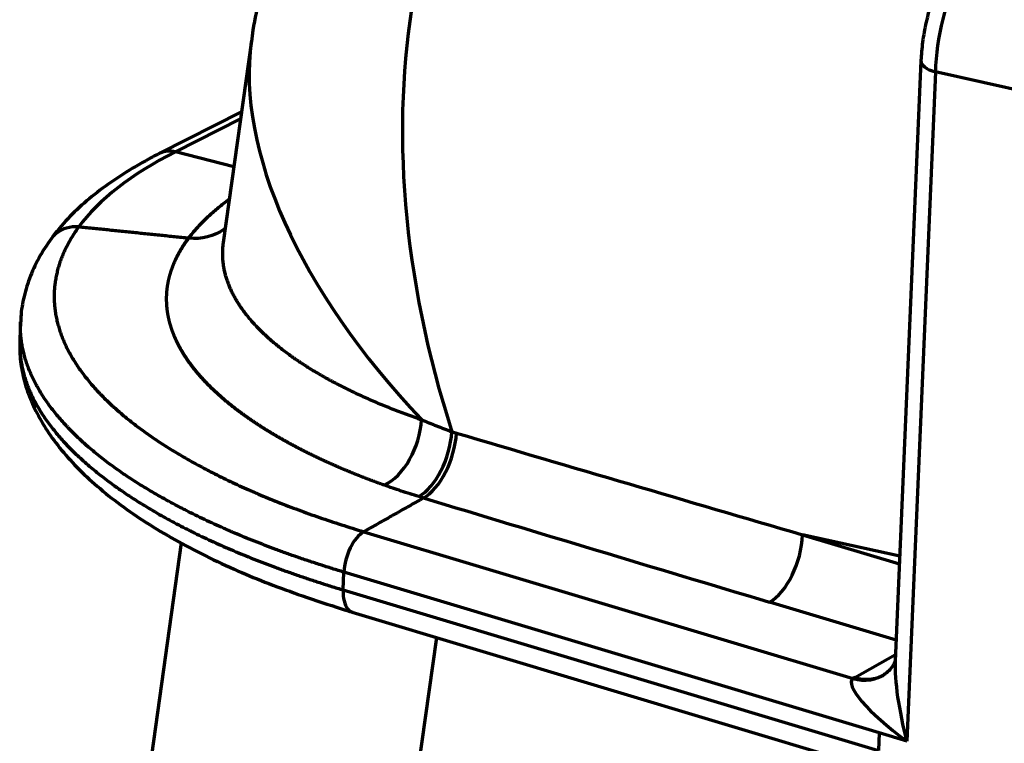
# Model space of a CAD drawing. Units: inches. Extents: x 0.2 to 16.3, y 0.2 to 11.4.
# Drawn here: x 10.2 to 10.9, y 6 to 6.5 of the extents above; entities that cross this region are included whole.
import ezdxf

# ---------------------------------------------------------------- set-up
doc = ezdxf.new("R2010")
doc.units = ezdxf.units.IN
doc.header["$MEASUREMENT"] = 0
doc.layers.add('1', color=7, linetype='Continuous', true_color=0xffffff)

msp = doc.modelspace()

# ---------------------------------------------------------------- linework, layer by layer
at = {"layer": '1', "color": 27, "linetype": 'Continuous', "lineweight": 70}
for p, q in [((10.390001, 6.493858), (10.369175, 6.344986)), ((10.884066, 6.479194), (10.86511, 6.036158)), ((10.894689, 6.470951), (10.87356, 5.977143)), ((11.042249, 6.438406), (10.894689, 6.470951)), ((10.382677, 6.441508), (10.322542, 6.411003)), ((10.381958, 6.436365), (10.333995, 6.412034)), ((10.377001, 6.400933), (10.333995, 6.412034)), ((10.219726, 6.286603), (10.219164, 6.273472)), ((10.472968, 6.131618), (10.833969, 6.023258)), ((10.796773, 6.129378), (10.86818, 6.107945)), ((10.868421, 6.113576), (10.796773, 6.129378)), ((10.338163, 6.123305), (10.304158, 5.880227)), ((10.457789, 6.088643), (10.458351, 6.101774)), ((10.853218, 5.983249), (10.458351, 6.101774)), ((10.457789, 6.088643), (10.852656, 5.970118)), ((10.86577, 6.051615), (10.77241, 6.079639)), ((10.464385, 6.072199), (10.831352, 5.962048)), ((10.526593, 6.053526), (10.482672, 5.739565)), ((10.835327, 6.024058), (10.865318, 6.041019)), ((10.853218, 5.983249), (10.852656, 5.970118)), ((10.87356, 5.977143), (10.853218, 5.983249))]:
    msp.add_line(p, q, dxfattribs=at)
for centre, major_axis, ratio, start_param, end_param in [((10.780938, 6.304615), (-0.121877, 0.430827), 0.5836857, 0.1140404, 1.6363121), ((10.95368, 6.500876), (0.027918, 0.099627), 0.5223049, 0.4470965, 2.0178929), ((10.780938, 6.304615), (-0.368554, 0.249047), 0.5431423, 0.2612024, 1.1802248), ((10.908847, 6.478133), (-0.02478, 0.00106), 0.377996, 6.2831401, 7.2621144), ((10.738188, 6.29071), (-0.492392, 0.021068), 0.377996, 5.6913181, 6.0367596), ((10.333763, 6.388883), (0.011221, -0.02212), 0.7683278, 2.5466695, 3.1415579), ((10.488792, 6.203791), (-0.013989, -0.0389), 0.5882608, 0.5237355, 2.0475219), ((10.514385, 6.195357), (-0.011945, -0.039575), 0.5191911, 0.4948294, 1.9802809), ((11.229951, 6.205583), (-5.362709, 1.556578), 0.0348172, 1.4521605, 1.5000421), ((11.229185, 6.167813), (-5.36532, 1.593865), 0.0384461, 1.4491031, 1.4969847), ((10.773176, 6.117408), (0.011885, 0.039593), 0.5165186, 3.6356349, 5.1695938), ((10.887718, 5.984325), (-0.016988, 0.067561), 0.22252, 0.6423378, 1.6212432), ((10.887718, 5.984325), (-0.054517, 0.038169), 0.2117614, 6.2074066, 7.7413655), ((10.834735, 6.061028), (0.021626, -0.035231), 0.7723846, 5.5896353, 6.340367), ((10.889571, 6.007776), (0.066143, -0.001321), 0.4061358, 2.5404667, 2.5773041), ((10.836093, 6.061828), (0.02035, -0.035983), 0.7538853, 5.6169763, 6.2831903)]:
    msp.add_ellipse(centre, major_axis=major_axis, ratio=ratio, start_param=start_param, end_param=end_param, dxfattribs=at)
for points, knots in [([(10.541394, 6.714614), (10.5344, 6.711065), (10.520364, 6.703166), (10.500257, 6.689356), (10.481249, 6.673557), (10.463866, 6.656228), (10.448171, 6.637512), (10.4342, 6.617534), (10.421976, 6.596399), (10.411523, 6.574195), (10.40282, 6.550987), (10.396005, 6.526798), (10.391835, 6.507406), (10.390431, 6.496057), (10.390123, 6.493148)], [0, 0, 0, 0, 0.0834869, 0.1720366, 0.2598595, 0.3471052, 0.4340494, 0.5209852, 0.6082331, 0.6961507, 0.7851424, 0.8756649, 0.9682267, 1, 1, 1, 1]), ([(10.945575, 6.595823), (10.943441, 6.594732), (10.937916, 6.59155), (10.929391, 6.584981), (10.92022, 6.575618), (10.911742, 6.564529), (10.904159, 6.552039), (10.897637, 6.538523), (10.892267, 6.524284), (10.888129, 6.509596), (10.885348, 6.494983), (10.884337, 6.484862), (10.884089, 6.479731), (10.884066, 6.479194)], [0, 0, 0, 0, 0.0607618, 0.1608938, 0.2641952, 0.3696691, 0.4747013, 0.5788798, 0.682439, 0.7858114, 0.8894388, 0.988398, 1, 1, 1, 1]), ([(10.322542, 6.411003), (10.318956, 6.409185), (10.308695, 6.40376), (10.29283, 6.394282), (10.27585, 6.382234), (10.260896, 6.369428), (10.250036, 6.357944), (10.244349, 6.350676), (10.242472, 6.348107)], [0, 0, 0, 0, 0.1026247, 0.3006984, 0.4992886, 0.6977643, 0.894813, 1, 1, 1, 1]), ([(10.343652, 6.348202), (10.344439, 6.349257), (10.346067, 6.351356), (10.348669, 6.354471), (10.351431, 6.357551), (10.354352, 6.360599), (10.35743, 6.363612), (10.360665, 6.366593), (10.364056, 6.36954), (10.367604, 6.372455), (10.370713, 6.374872), (10.372646, 6.376317), (10.373313, 6.376808)], [0, 0, 0, 0, 0.1050696, 0.2101392, 0.3152088, 0.4202784, 0.525348, 0.6304177, 0.7354873, 0.8405569, 0.9456265, 1, 1, 1, 1]), ([(10.262614, 6.356544), (10.25649, 6.357175), (10.25039, 6.355438), (10.244646, 6.350721), (10.243482, 6.349476), (10.242489, 6.348105)], [0, 0, 0, 0, 0.7707686, 0.7707686, 1, 1, 1, 1]), ([(10.262614, 6.356545), (10.261727, 6.355328), (10.26002, 6.35289), (10.257657, 6.349216), (10.255491, 6.345525), (10.253521, 6.341819), (10.251744, 6.338095), (10.250162, 6.334356), (10.248774, 6.3306), (10.247977, 6.328086), (10.247245, 6.325566), (10.246911, 6.324303), (10.246307, 6.321772), (10.245769, 6.319236), (10.245155, 6.315415), (10.244736, 6.311578), (10.244512, 6.307725), (10.244494, 6.305145), (10.244525, 6.303529), (10.244535, 6.303125), (10.244548, 6.30272), (10.244554, 6.302558), (10.244557, 6.302477), (10.244566, 6.302235), (10.244599, 6.301425), (10.244719, 6.299323), (10.244903, 6.297384), (10.245214, 6.294802), (10.245401, 6.293511), (10.245841, 6.290933), (10.246346, 6.288357), (10.247295, 6.2845), (10.248435, 6.280648), (10.249766, 6.276804), (10.251286, 6.272965), (10.252995, 6.269133), (10.254261, 6.266583), (10.255258, 6.264671), (10.255598, 6.264034), (10.256294, 6.262761), (10.257361, 6.260852), (10.259259, 6.257675), (10.261726, 6.253868), (10.264384, 6.250067), (10.267232, 6.246273), (10.270274, 6.242486), (10.273508, 6.238705), (10.275795, 6.236188), (10.277008, 6.234892), (10.277045, 6.234853), (10.277118, 6.234774), (10.277229, 6.234656), (10.277487, 6.234381), (10.278007, 6.233832), (10.279056, 6.232734), (10.281195, 6.230544), (10.284363, 6.227428), (10.28702, 6.22495), (10.289058, 6.223097), (10.290088, 6.222171), (10.291311, 6.221094), (10.291839, 6.220633), (10.292103, 6.220403), (10.292192, 6.220326), (10.292369, 6.220172), (10.293875, 6.218867), (10.296859, 6.216347), (10.301363, 6.212718), (10.30603, 6.209124), (10.309249, 6.206752), (10.312522, 6.204392), (10.314185, 6.203218), (10.317564, 6.200881), (10.320996, 6.198556), (10.326304, 6.195103), (10.331771, 6.191685), (10.337396, 6.188303), (10.34318, 6.184955), (10.349122, 6.181642), (10.353189, 6.179457), (10.35628, 6.177826), (10.357316, 6.177284), (10.359403, 6.176203), (10.362553, 6.174586), (10.367903, 6.171913), (10.374484, 6.168741), (10.381226, 6.165604), (10.385829, 6.163537), (10.389323, 6.161995), (10.390787, 6.161355), (10.392262, 6.160717), (10.392631, 6.160558), (10.392779, 6.160494), (10.393075, 6.160367), (10.393889, 6.160016), (10.397005, 6.158683), (10.402407, 6.156422), (10.407294, 6.154447), (10.412224, 6.152488), (10.417195, 6.150547), (10.42478, 6.147688), (10.432491, 6.144879), (10.440328, 6.142122), (10.448292, 6.139416), (10.456383, 6.136762), (10.461862, 6.135027), (10.467383, 6.13331), (10.470165, 6.13246), (10.472968, 6.131618)], [0, 0, 0, 0, 0.015625, 0.03125, 0.046875, 0.0625, 0.078125, 0.09375, 0.109375, 0.125, 0.125, 0.140625, 0.140625, 0.15625, 0.171875, 0.1875, 0.203125, 0.21875, 0.21875, 0.2226563, 0.2236328, 0.2236328, 0.2246094, 0.2246094, 0.2265625, 0.234375, 0.25, 0.25, 0.265625, 0.265625, 0.28125, 0.296875, 0.3125, 0.328125, 0.34375, 0.359375, 0.375, 0.375, 0.3828125, 0.3828125, 0.390625, 0.40625, 0.421875, 0.4375, 0.453125, 0.46875, 0.484375, 0.5, 0.5, 0.5004883, 0.5004883, 0.5009766, 0.5019531, 0.5039063, 0.5078125, 0.515625, 0.53125, 0.546875, 0.546875, 0.5546875, 0.5585938, 0.5605469, 0.5605469, 0.5615234, 0.5615234, 0.5625, 0.578125, 0.59375, 0.609375, 0.625, 0.625, 0.640625, 0.640625, 0.65625, 0.671875, 0.6875, 0.703125, 0.71875, 0.734375, 0.75, 0.75, 0.7578125, 0.7578125, 0.765625, 0.78125, 0.796875, 0.8125, 0.828125, 0.828125, 0.8359375, 0.8378906, 0.8378906, 0.8383789, 0.8388672, 0.8398438, 0.84375, 0.859375, 0.875, 0.875, 0.890625, 0.90625, 0.921875, 0.9375, 0.953125, 0.96875, 0.984375, 0.984375, 1, 1, 1, 1]), ([(10.37082, 6.355613), (10.370519, 6.355376), (10.370214, 6.355144), (10.362696, 6.349631), (10.353187, 6.347198), (10.343652, 6.348202)], [0, 0, 0, 0, 0.041141, 0.041141, 1, 1, 1, 1]), ([(10.242508, 6.348102), (10.239025, 6.343381), (10.232898, 6.333771), (10.225954, 6.318762), (10.221699, 6.303554), (10.219793, 6.292755), (10.2199, 6.287085), (10.219918, 6.286508)], [0, 0, 0, 0, 0.2514657, 0.4989365, 0.7382039, 0.9733922, 1, 1, 1, 1]), ([(10.488123, 6.16599), (10.487806, 6.166103), (10.487491, 6.166217), (10.48686, 6.166445), (10.486545, 6.166559), (10.485916, 6.166788), (10.485602, 6.166902), (10.484975, 6.167131), (10.484661, 6.167246), (10.484036, 6.167475), (10.483723, 6.16759), (10.483099, 6.16782), (10.482787, 6.167935), (10.482165, 6.168166), (10.481854, 6.168281), (10.481234, 6.168512), (10.480924, 6.168628), (10.480305, 6.16886), (10.479996, 6.168976), (10.479378, 6.169208), (10.47907, 6.169324), (10.478454, 6.169556), (10.478147, 6.169673), (10.477533, 6.169906), (10.477226, 6.170023), (10.476614, 6.170256), (10.476308, 6.170373), (10.475697, 6.170608), (10.475392, 6.170725), (10.474783, 6.170959), (10.474479, 6.171077), (10.473872, 6.171312), (10.473569, 6.17143), (10.472963, 6.171665), (10.47266, 6.171783), (10.472056, 6.17202), (10.471755, 6.172138), (10.471152, 6.172375), (10.470852, 6.172493), (10.470251, 6.17273), (10.469951, 6.172849), (10.469352, 6.173087), (10.469053, 6.173206), (10.468456, 6.173444), (10.468157, 6.173563), (10.467562, 6.173802), (10.467264, 6.173922), (10.46667, 6.174161), (10.466374, 6.174281), (10.465781, 6.17452), (10.465485, 6.17464), (10.464895, 6.174881), (10.4646, 6.175001), (10.464011, 6.175242), (10.463717, 6.175362), (10.463129, 6.175603), (10.462836, 6.175724), (10.46225, 6.175966), (10.461958, 6.176087), (10.461374, 6.176329), (10.461082, 6.17645), (10.4605, 6.176693), (10.460209, 6.176815), (10.459628, 6.177058), (10.459339, 6.17718), (10.458759, 6.177424), (10.45847, 6.177546), (10.457893, 6.17779), (10.457605, 6.177912), (10.457029, 6.178157), (10.456742, 6.178279), (10.456168, 6.178525), (10.455881, 6.178647), (10.455309, 6.178893), (10.455023, 6.179016), (10.454452, 6.179262), (10.454167, 6.179386), (10.453598, 6.179632), (10.453314, 6.179756), (10.452747, 6.180003), (10.452464, 6.180127), (10.451898, 6.180375), (10.451616, 6.180499), (10.451052, 6.180747), (10.45077, 6.180871), (10.450208, 6.18112), (10.449927, 6.181244), (10.449366, 6.181493), (10.449087, 6.181618), (10.448528, 6.181868), (10.448249, 6.181993), (10.447691, 6.182243), (10.447413, 6.182368), (10.446857, 6.182619), (10.44658, 6.182744), (10.446026, 6.182996), (10.44575, 6.183121), (10.445197, 6.183373), (10.444922, 6.183499), (10.444371, 6.183751), (10.444096, 6.183877), (10.443547, 6.18413), (10.443273, 6.184256), (10.442726, 6.184509), (10.442453, 6.184636), (10.441907, 6.18489), (10.441635, 6.185017), (10.441091, 6.185271), (10.44082, 6.185398), (10.440278, 6.185652), (10.440007, 6.18578), (10.439466, 6.186035), (10.439197, 6.186163), (10.438658, 6.186418), (10.438389, 6.186546), (10.437852, 6.186802), (10.437584, 6.18693), (10.437048, 6.187187), (10.436781, 6.187315), (10.436247, 6.187572), (10.435981, 6.187701), (10.435449, 6.187958), (10.435183, 6.188087), (10.434653, 6.188345), (10.434388, 6.188474), (10.433859, 6.188733), (10.433595, 6.188862), (10.433068, 6.189121), (10.432805, 6.18925), (10.43228, 6.18951), (10.432018, 6.18964), (10.431494, 6.1899), (10.431233, 6.19003), (10.430711, 6.19029), (10.430451, 6.19042), (10.42993, 6.190681), (10.429671, 6.190812), (10.429152, 6.191073), (10.428893, 6.191204), (10.428377, 6.191466), (10.428119, 6.191597), (10.427604, 6.191859), (10.427346, 6.19199), (10.426833, 6.192253), (10.426577, 6.192384), (10.426065, 6.192648), (10.42581, 6.192779), (10.4253, 6.193043), (10.425045, 6.193175), (10.424537, 6.193439), (10.424283, 6.193572), (10.423777, 6.193836), (10.423524, 6.193969), (10.423019, 6.194234), (10.422767, 6.194367), (10.422264, 6.194632), (10.422013, 6.194765), (10.421511, 6.195031), (10.421261, 6.195164), (10.420761, 6.195431), (10.420512, 6.195564), (10.420014, 6.195831), (10.419765, 6.195965), (10.419269, 6.196233), (10.419021, 6.196367), (10.418526, 6.196635), (10.41828, 6.196769), (10.417787, 6.197037), (10.417541, 6.197171), (10.41705, 6.19744), (10.416804, 6.197575), (10.416315, 6.197844), (10.416071, 6.197979), (10.415583, 6.198249), (10.41534, 6.198384), (10.415007, 6.19857), (10.414917, 6.19862), (10.414581, 6.198807), (10.414336, 6.198944), (10.413846, 6.199218), (10.413602, 6.199355), (10.413115, 6.19963), (10.412871, 6.199768), (10.412386, 6.200042), (10.412144, 6.20018), (10.411661, 6.200455), (10.41142, 6.200593), (10.410938, 6.200869), (10.410698, 6.201007), (10.410219, 6.201282), (10.40998, 6.20142), (10.409503, 6.201697), (10.409265, 6.201835), (10.40879, 6.202111), (10.408553, 6.20225), (10.40808, 6.202527), (10.407844, 6.202665), (10.407373, 6.202942), (10.407138, 6.203081), (10.406669, 6.203358), (10.406436, 6.203497), (10.405969, 6.203775), (10.405736, 6.203914), (10.405271, 6.204192), (10.405039, 6.204331), (10.404577, 6.204609), (10.404346, 6.204748), (10.403885, 6.205027), (10.403656, 6.205166), (10.403197, 6.205445), (10.402968, 6.205585), (10.402512, 6.205864), (10.402284, 6.206004), (10.40183, 6.206283), (10.401603, 6.206423), (10.401151, 6.206703), (10.400925, 6.206843), (10.400475, 6.207123), (10.40025, 6.207263), (10.399802, 6.207544), (10.399578, 6.207684), (10.399132, 6.207965), (10.39891, 6.208105), (10.398466, 6.208386), (10.398244, 6.208527), (10.397802, 6.208808), (10.397581, 6.208949), (10.397141, 6.20923), (10.396922, 6.209371), (10.396484, 6.209653), (10.396265, 6.209794), (10.395829, 6.210076), (10.395612, 6.210217), (10.395178, 6.2105), (10.394961, 6.210641), (10.39453, 6.210924), (10.394314, 6.211065), (10.393884, 6.211348), (10.39367, 6.21149), (10.393242, 6.211773), (10.393029, 6.211915), (10.392603, 6.212198), (10.392391, 6.21234), (10.391967, 6.212624), (10.391755, 6.212766), (10.391334, 6.21305), (10.391123, 6.213192), (10.390704, 6.213477), (10.390494, 6.213619), (10.390077, 6.213904), (10.389868, 6.214046), (10.389453, 6.214331), (10.389246, 6.214474), (10.388832, 6.214759), (10.388626, 6.214902), (10.388214, 6.215187), (10.388009, 6.21533), (10.3876, 6.215616), (10.387395, 6.215759), (10.386988, 6.216045), (10.386785, 6.216188), (10.386379, 6.216475), (10.386177, 6.216618), (10.385774, 6.216904), (10.385572, 6.217048), (10.385171, 6.217335), (10.384971, 6.217478), (10.384572, 6.217766), (10.384372, 6.217909), (10.383975, 6.218197), (10.383777, 6.218341), (10.383382, 6.218628), (10.383184, 6.218772), (10.382791, 6.21906), (10.382595, 6.219204), (10.382204, 6.219493), (10.382009, 6.219637), (10.38162, 6.219926), (10.381425, 6.22007), (10.381038, 6.220359), (10.380845, 6.220503), (10.38046, 6.220792), (10.380268, 6.220937), (10.379885, 6.221226), (10.379694, 6.221371), (10.379313, 6.221661), (10.379123, 6.221806), (10.378744, 6.222096), (10.378555, 6.222241), (10.378178, 6.222531), (10.37799, 6.222676), (10.377615, 6.222967), (10.377427, 6.223112), (10.377055, 6.223403), (10.376869, 6.223548), (10.376498, 6.223839), (10.376313, 6.223985), (10.375944, 6.224276), (10.37576, 6.224422), (10.375393, 6.224713), (10.37521, 6.224859), (10.374845, 6.225151), (10.374663, 6.225297), (10.3743, 6.225589), (10.374119, 6.225735), (10.373758, 6.226027), (10.373578, 6.226173), (10.37322, 6.226466), (10.373041, 6.226612), (10.372684, 6.226905), (10.372506, 6.227052), (10.372151, 6.227345), (10.371974, 6.227491), (10.371622, 6.227785), (10.371446, 6.227932), (10.371095, 6.228225), (10.37092, 6.228372), (10.370571, 6.228666), (10.370398, 6.228813), (10.370051, 6.229107), (10.369878, 6.229254), (10.369533, 6.229549), (10.369362, 6.229696), (10.369019, 6.229991), (10.368848, 6.230138), (10.368508, 6.230433), (10.368338, 6.23058), (10.367999, 6.230876), (10.367831, 6.231023), (10.367494, 6.231319), (10.367326, 6.231466), (10.366992, 6.231762), (10.366825, 6.23191), (10.366492, 6.232206), (10.366327, 6.232354), (10.365996, 6.23265), (10.365832, 6.232798), (10.365503, 6.233095), (10.365339, 6.233243), (10.365013, 6.23354), (10.36485, 6.233688), (10.364526, 6.233985), (10.364364, 6.234134), (10.364042, 6.234431), (10.363881, 6.234579), (10.363561, 6.234877), (10.363401, 6.235026), (10.363083, 6.235323), (10.362925, 6.235472), (10.362608, 6.23577), (10.362451, 6.235919), (10.362137, 6.236218), (10.36198, 6.236367), (10.361668, 6.236665), (10.361512, 6.236814), (10.361202, 6.237113), (10.361048, 6.237263), (10.360739, 6.237562), (10.360586, 6.237711), (10.36028, 6.23801), (10.360127, 6.23816), (10.359823, 6.238459), (10.359672, 6.238609), (10.35937, 6.238909), (10.359219, 6.239059), (10.358919, 6.239359), (10.35877, 6.239509), (10.358472, 6.239809), (10.358324, 6.239959), (10.358028, 6.24026), (10.35788, 6.24041), (10.357587, 6.24071), (10.35744, 6.240861), (10.357148, 6.241162), (10.357003, 6.241312), (10.356713, 6.241613), (10.356569, 6.241764), (10.356281, 6.242066), (10.356138, 6.242216), (10.355852, 6.242518), (10.35571, 6.242669), (10.355426, 6.242971), (10.355285, 6.243122), (10.355004, 6.243424), (10.354863, 6.243575), (10.354584, 6.243877), (10.354445, 6.244029), (10.354167, 6.244331), (10.354029, 6.244483), (10.353754, 6.244785), (10.353616, 6.244937), (10.353343, 6.24524), (10.353207, 6.245392), (10.352936, 6.245695), (10.3528, 6.245847), (10.352531, 6.24615), (10.352397, 6.246302), (10.35213, 6.246606), (10.351997, 6.246758), (10.351732, 6.247062), (10.3516, 6.247214), (10.351337, 6.247518), (10.351206, 6.247671), (10.350945, 6.247975), (10.350815, 6.248127), (10.350556, 6.248432), (10.350427, 6.248585), (10.35017, 6.24889), (10.350042, 6.249042), (10.349787, 6.249347), (10.349661, 6.2495), (10.349408, 6.249806), (10.349282, 6.249958), (10.349031, 6.250264), (10.348907, 6.250417), (10.348658, 6.250723), (10.348534, 6.250876), (10.348288, 6.251182), (10.348165, 6.251335), (10.347921, 6.251642), (10.347799, 6.251795), (10.347557, 6.252102), (10.347436, 6.252255), (10.347196, 6.252562), (10.347076, 6.252715), (10.346831, 6.253032), (10.346705, 6.253195), (10.34646, 6.253514), (10.346341, 6.253669), (10.346104, 6.253981), (10.345987, 6.254136), (10.345752, 6.254448), (10.345636, 6.254603), (10.345404, 6.254914), (10.345288, 6.25507), (10.345059, 6.255381), (10.344944, 6.255537), (10.344717, 6.255848), (10.344604, 6.256004), (10.344378, 6.256315), (10.344266, 6.256471), (10.344044, 6.256782), (10.343933, 6.256938), (10.343712, 6.257249), (10.343602, 6.257405), (10.343384, 6.257716), (10.343276, 6.257872), (10.34306, 6.258183), (10.342952, 6.258339), (10.342738, 6.258651), (10.342632, 6.258806), (10.342421, 6.259118), (10.342316, 6.259273), (10.342106, 6.259585), (10.342002, 6.25974), (10.341795, 6.260052), (10.341693, 6.260208), (10.341488, 6.260519), (10.341386, 6.260675), (10.341184, 6.260986), (10.341083, 6.261142), (10.340883, 6.261453), (10.340784, 6.261609), (10.340586, 6.261921), (10.340487, 6.262076), (10.340292, 6.262388), (10.340195, 6.262544), (10.340001, 6.262855), (10.339905, 6.263011), (10.339714, 6.263322), (10.339619, 6.263478), (10.33943, 6.26379), (10.339336, 6.263945), (10.33915, 6.264257), (10.339057, 6.264413), (10.338873, 6.264724), (10.338781, 6.26488), (10.338599, 6.265191), (10.338509, 6.265347), (10.338329, 6.265659), (10.33824, 6.265814), (10.338062, 6.266126), (10.337974, 6.266282), (10.337798, 6.266593), (10.337711, 6.266749), (10.337538, 6.26706), (10.337452, 6.267216), (10.337282, 6.267528), (10.337197, 6.267683), (10.337028, 6.267995), (10.336944, 6.268151), (10.336778, 6.268462), (10.336695, 6.268618), (10.336531, 6.26893), (10.33645, 6.269085), (10.336288, 6.269397), (10.336207, 6.269553), (10.336048, 6.269864), (10.335969, 6.27002), (10.335811, 6.270331), (10.335733, 6.270487), (10.335578, 6.270799), (10.335501, 6.270954), (10.335348, 6.271266), (10.335272, 6.271422), (10.335121, 6.271733), (10.335046, 6.271889), (10.334898, 6.2722), (10.334824, 6.272356), (10.334678, 6.272668), (10.334605, 6.272823), (10.334461, 6.273135), (10.33439, 6.27329), (10.334248, 6.273602), (10.334178, 6.273758), (10.334038, 6.274069), (10.333969, 6.274225), (10.333831, 6.274536), (10.333763, 6.274692), (10.333628, 6.275004), (10.333561, 6.275159), (10.333428, 6.275471), (10.333362, 6.275626), (10.333231, 6.275938), (10.333167, 6.276094), (10.333038, 6.276405), (10.332974, 6.276561), (10.332848, 6.276872), (10.332786, 6.277028), (10.332661, 6.277339), (10.3326, 6.277495), (10.332478, 6.277806), (10.332418, 6.277962), (10.332298, 6.278273), (10.332239, 6.278429), (10.332121, 6.27874), (10.332063, 6.278896), (10.331948, 6.279208), (10.331891, 6.279363), (10.331778, 6.279675), (10.331722, 6.27983), (10.331611, 6.280142), (10.331556, 6.280297), (10.331448, 6.280609), (10.331394, 6.280764), (10.331288, 6.281075), (10.331235, 6.281231), (10.331131, 6.281542), (10.331079, 6.281698), (10.330977, 6.282009), (10.330927, 6.282165), (10.330827, 6.282476), (10.330778, 6.282632), (10.33068, 6.282943), (10.330632, 6.283099), (10.330536, 6.28341), (10.330489, 6.283565), (10.330396, 6.283877), (10.33035, 6.284032), (10.330259, 6.284343), (10.330214, 6.284499), (10.330126, 6.28481), (10.330082, 6.284966), (10.329995, 6.285277), (10.329953, 6.285432), (10.329868, 6.285744), (10.329827, 6.285899), (10.329744, 6.28621), (10.329704, 6.286366), (10.329624, 6.286677), (10.329585, 6.286832), (10.329507, 6.287143), (10.329469, 6.287299), (10.329393, 6.28761), (10.329356, 6.287765), (10.329282, 6.288076), (10.329246, 6.288232), (10.329175, 6.288543), (10.32914, 6.288698), (10.329071, 6.289009), (10.329037, 6.289165), (10.328971, 6.289476), (10.328938, 6.289631), (10.328873, 6.289942), (10.328842, 6.290098), (10.328779, 6.290408), (10.328749, 6.290564), (10.328689, 6.290875), (10.328659, 6.29103), (10.328601, 6.291341), (10.328573, 6.291496), (10.328517, 6.291807), (10.32849, 6.291963), (10.328436, 6.292273), (10.32841, 6.292429), (10.328359, 6.292739), (10.328334, 6.292895), (10.328285, 6.293205), (10.328261, 6.293361), (10.328214, 6.293671), (10.328191, 6.293827), (10.328146, 6.294137), (10.328124, 6.294293), (10.328082, 6.294603), (10.328061, 6.294759), (10.328021, 6.295069), (10.328001, 6.295225), (10.327963, 6.295535), (10.327945, 6.29569), (10.327909, 6.296001), (10.327892, 6.296156), (10.327858, 6.296467), (10.327842, 6.296622), (10.32781, 6.296932), (10.327795, 6.297087), (10.327766, 6.297398), (10.327752, 6.297553), (10.327725, 6.297863), (10.327712, 6.298019), (10.327687, 6.298329), (10.327675, 6.298484), (10.327652, 6.298794), (10.327642, 6.298949), (10.327621, 6.29926), (10.327612, 6.299415), (10.327593, 6.299725), (10.327585, 6.29988), (10.327569, 6.30019), (10.327561, 6.300345), (10.327548, 6.300656), (10.327541, 6.300811), (10.32753, 6.301121), (10.327524, 6.301276), (10.327515, 6.301586), (10.327511, 6.301741), (10.327504, 6.302051), (10.327501, 6.302206), (10.327496, 6.302516), (10.327494, 6.302671), (10.327491, 6.302981), (10.32749, 6.303136), (10.32749, 6.303446), (10.32749, 6.3036), (10.327492, 6.30391), (10.327493, 6.304065), (10.327497, 6.304375), (10.3275, 6.30453), (10.327506, 6.30484), (10.327509, 6.304995), (10.327518, 6.305304), (10.327522, 6.305459), (10.327533, 6.305769), (10.327539, 6.305924), (10.327552, 6.306233), (10.327559, 6.306388), (10.327574, 6.306698), (10.327582, 6.306852), (10.327599, 6.307162), (10.327608, 6.307317), (10.327627, 6.307626), (10.327638, 6.307781), (10.327659, 6.30809), (10.327671, 6.308245), (10.327695, 6.308554), (10.327707, 6.308709), (10.327733, 6.309018), (10.327747, 6.309173), (10.327775, 6.309482), (10.32779, 6.309637), (10.327821, 6.309946), (10.327837, 6.310101), (10.327869, 6.31041), (10.327886, 6.310564), (10.327921, 6.310874), (10.32794, 6.311028), (10.327977, 6.311337), (10.327996, 6.311492), (10.328036, 6.311802), (10.328056, 6.311957), (10.328098, 6.312268), (10.32812, 6.312423), (10.328164, 6.312733), (10.328187, 6.312888), (10.328233, 6.313198), (10.328257, 6.313353), (10.328305, 6.313662), (10.32833, 6.313817), (10.328381, 6.314127), (10.328407, 6.314281), (10.32846, 6.314591), (10.328488, 6.314745), (10.328543, 6.315054), (10.328571, 6.315209), (10.328629, 6.315517), (10.328658, 6.315672), (10.328718, 6.31598), (10.328748, 6.316135), (10.32881, 6.316443), (10.328842, 6.316597), (10.328906, 6.316905), (10.328939, 6.317059), (10.329005, 6.317367), (10.329039, 6.317521), (10.329108, 6.317829), (10.329143, 6.317982), (10.329214, 6.31829), (10.32925, 6.318444), (10.329323, 6.318751), (10.32936, 6.318904), (10.329435, 6.319211), (10.329473, 6.319365), (10.329551, 6.319671), (10.32959, 6.319825), (10.32967, 6.320131), (10.32971, 6.320285), (10.329792, 6.320591), (10.329834, 6.320744), (10.329918, 6.32105), (10.329961, 6.321203), (10.330047, 6.321509), (10.330091, 6.321662), (10.330179, 6.321967), (10.330224, 6.32212), (10.330315, 6.322426), (10.330361, 6.322578), (10.330454, 6.322883), (10.330501, 6.323036), (10.330596, 6.323341), (10.330644, 6.323493), (10.330741, 6.323798), (10.330791, 6.32395), (10.33089, 6.324255), (10.33094, 6.324407), (10.331042, 6.324711), (10.331094, 6.324863), (10.331198, 6.325167), (10.33125, 6.325319), (10.331356, 6.325623), (10.33141, 6.325775), (10.331518, 6.326078), (10.331573, 6.32623), (10.331683, 6.326533), (10.331739, 6.326685), (10.331852, 6.326988), (10.331909, 6.327139), (10.332024, 6.327442), (10.332082, 6.327594), (10.332199, 6.327896), (10.332258, 6.328047), (10.332377, 6.32835), (10.332437, 6.328501), (10.332559, 6.328803), (10.33262, 6.328954), (10.332744, 6.329256), (10.332806, 6.329407), (10.332932, 6.329709), (10.332995, 6.329859), (10.333123, 6.330161), (10.333188, 6.330311), (10.333318, 6.330613), (10.333384, 6.330763), (10.333516, 6.331064), (10.333583, 6.331214), (10.333717, 6.331515), (10.333785, 6.331666), (10.333922, 6.331966), (10.333991, 6.332116), (10.33413, 6.332416), (10.3342, 6.332566), (10.334341, 6.332866), (10.334412, 6.333016), (10.334555, 6.333316), (10.334628, 6.333466), (10.334773, 6.333765), (10.334846, 6.333915), (10.334994, 6.334214), (10.335068, 6.334364), (10.335218, 6.334663), (10.335294, 6.334812), (10.335446, 6.335111), (10.335522, 6.335261), (10.335676, 6.335559), (10.335754, 6.335708), (10.33591, 6.336007), (10.335989, 6.336156), (10.336148, 6.336454), (10.336227, 6.336603), (10.336388, 6.3369), (10.336469, 6.337049), (10.336632, 6.337347), (10.336714, 6.337496), (10.336879, 6.337793), (10.336962, 6.337941), (10.337129, 6.338238), (10.337214, 6.338387), (10.337383, 6.338684), (10.337468, 6.338832), (10.33764, 6.339129), (10.337726, 6.339277), (10.3379, 6.339573), (10.337987, 6.339721), (10.338163, 6.340017), (10.338252, 6.340165), (10.33843, 6.340461), (10.33852, 6.340609), (10.3387, 6.340905), (10.338791, 6.341052), (10.338973, 6.341348), (10.339065, 6.341495), (10.33925, 6.34179), (10.339342, 6.341938), (10.339529, 6.342232), (10.339623, 6.34238), (10.339812, 6.342674), (10.339907, 6.342822), (10.340099, 6.343116), (10.340195, 6.343263), (10.340388, 6.343557), (10.340485, 6.343704), (10.340681, 6.343998), (10.340779, 6.344145), (10.340977, 6.344438), (10.341076, 6.344585), (10.341276, 6.344878), (10.341377, 6.345025), (10.341579, 6.345318), (10.34168, 6.345464), (10.341885, 6.345757), (10.341987, 6.345903), (10.342194, 6.346196), (10.342298, 6.346342), (10.342506, 6.346634), (10.342611, 6.34678), (10.342822, 6.347072), (10.342928, 6.347218), (10.343141, 6.34751), (10.343248, 6.347656), (10.343454, 6.347935), (10.343553, 6.348068), (10.343652, 6.348201), (10.343653, 6.348202), (10.343653, 6.348203)], [0, 0, 0, 0, 0.0023973, 0.0023973, 0.0047945, 0.0047945, 0.0071918, 0.0071918, 0.009589, 0.009589, 0.0119862, 0.0119862, 0.0143834, 0.0143834, 0.0167805, 0.0167805, 0.0191777, 0.0191777, 0.0215747, 0.0215747, 0.0239718, 0.0239718, 0.0263687, 0.0263687, 0.0287656, 0.0287656, 0.0311625, 0.0311625, 0.0335593, 0.0335593, 0.035956, 0.035956, 0.0383527, 0.0383527, 0.0407493, 0.0407493, 0.0431458, 0.0431458, 0.0455422, 0.0455422, 0.0479385, 0.0479385, 0.0503347, 0.0503347, 0.0527309, 0.0527309, 0.0551269, 0.0551269, 0.0575228, 0.0575228, 0.0599186, 0.0599186, 0.0623143, 0.0623143, 0.0647099, 0.0647099, 0.0671054, 0.0671054, 0.0695007, 0.0695007, 0.0718959, 0.0718959, 0.0742909, 0.0742909, 0.0766858, 0.0766858, 0.0790806, 0.0790806, 0.0814752, 0.0814752, 0.0838696, 0.0838696, 0.0862639, 0.0862639, 0.088658, 0.088658, 0.091052, 0.091052, 0.0934458, 0.0934458, 0.0958394, 0.0958394, 0.0982328, 0.0982328, 0.100626, 0.100626, 0.1030191, 0.1030191, 0.1054119, 0.1054119, 0.1078046, 0.1078046, 0.110197, 0.110197, 0.1125893, 0.1125893, 0.1149813, 0.1149813, 0.1173731, 0.1173731, 0.1197647, 0.1197647, 0.122156, 0.122156, 0.1245472, 0.1245472, 0.1269381, 0.1269381, 0.1293287, 0.1293287, 0.1317191, 0.1317191, 0.1341093, 0.1341093, 0.1364992, 0.1364992, 0.1388889, 0.1388889, 0.1412782, 0.1412782, 0.1436674, 0.1436674, 0.1460562, 0.1460562, 0.1484448, 0.1484448, 0.1508331, 0.1508331, 0.1532211, 0.1532211, 0.1556088, 0.1556088, 0.1579963, 0.1579963, 0.1603834, 0.1603834, 0.1627703, 0.1627703, 0.1651568, 0.1651568, 0.167543, 0.167543, 0.1699289, 0.1699289, 0.1723145, 0.1723145, 0.1746997, 0.1746997, 0.1770847, 0.1770847, 0.1794693, 0.1794693, 0.1818535, 0.1818535, 0.1842374, 0.1842374, 0.186621, 0.186621, 0.1890042, 0.1890042, 0.1913871, 0.1913871, 0.1937696, 0.1937696, 0.1961517, 0.1961517, 0.1985334, 0.1985334, 0.2009148, 0.2009148, 0.2032959, 0.2032959, 0.2056766, 0.2056766, 0.2080569, 0.2080569, 0.2089383, 0.2089383, 0.211349, 0.211349, 0.2137597, 0.2137597, 0.2161703, 0.2161703, 0.218581, 0.218581, 0.2209916, 0.2209916, 0.2234022, 0.2234022, 0.2258127, 0.2258127, 0.2282232, 0.2282232, 0.2306337, 0.2306337, 0.2330441, 0.2330441, 0.2354544, 0.2354544, 0.2378647, 0.2378647, 0.2402749, 0.2402749, 0.242685, 0.242685, 0.2450951, 0.2450951, 0.247505, 0.247505, 0.2499149, 0.2499149, 0.2523247, 0.2523247, 0.2547344, 0.2547344, 0.2571441, 0.2571441, 0.2595536, 0.2595536, 0.261963, 0.261963, 0.2643722, 0.2643722, 0.2667814, 0.2667814, 0.2691905, 0.2691905, 0.2715994, 0.2715994, 0.2740082, 0.2740082, 0.2764168, 0.2764168, 0.2788254, 0.2788254, 0.2812337, 0.2812337, 0.283642, 0.283642, 0.28605, 0.28605, 0.288458, 0.288458, 0.2908657, 0.2908657, 0.2932733, 0.2932733, 0.2956808, 0.2956808, 0.298088, 0.298088, 0.3004951, 0.3004951, 0.302902, 0.302902, 0.3053087, 0.3053087, 0.3077152, 0.3077152, 0.3101215, 0.3101215, 0.3125276, 0.3125276, 0.3149335, 0.3149335, 0.3173392, 0.3173392, 0.3197447, 0.3197447, 0.32215, 0.32215, 0.3245551, 0.3245551, 0.3269599, 0.3269599, 0.3293645, 0.3293645, 0.3317688, 0.3317688, 0.3341729, 0.3341729, 0.3365768, 0.3365768, 0.3389804, 0.3389804, 0.3413838, 0.3413838, 0.3437869, 0.3437869, 0.3461898, 0.3461898, 0.3485924, 0.3485924, 0.3509947, 0.3509947, 0.3533967, 0.3533967, 0.3557985, 0.3557985, 0.3582, 0.3582, 0.3606012, 0.3606012, 0.3630021, 0.3630021, 0.3654027, 0.3654027, 0.367803, 0.367803, 0.370203, 0.370203, 0.3726027, 0.3726027, 0.375002, 0.375002, 0.3774011, 0.3774011, 0.3797998, 0.3797998, 0.3821982, 0.3821982, 0.3845963, 0.3845963, 0.3869941, 0.3869941, 0.3893915, 0.3893915, 0.3917885, 0.3917885, 0.3941852, 0.3941852, 0.3965816, 0.3965816, 0.3989776, 0.3989776, 0.4013732, 0.4013732, 0.4037685, 0.4037685, 0.4061634, 0.4061634, 0.4085579, 0.4085579, 0.4109521, 0.4109521, 0.4133458, 0.4133458, 0.4157392, 0.4157392, 0.4181322, 0.4181322, 0.4205248, 0.4205248, 0.4229169, 0.4229169, 0.4253087, 0.4253087, 0.4277001, 0.4277001, 0.430091, 0.430091, 0.4324816, 0.4324816, 0.4348717, 0.4348717, 0.4372614, 0.4372614, 0.4396506, 0.4396506, 0.4420395, 0.4420395, 0.4444278, 0.4444278, 0.4468158, 0.4468158, 0.4492033, 0.4492033, 0.4515903, 0.4515903, 0.4539769, 0.4539769, 0.456363, 0.456363, 0.4587486, 0.4587486, 0.4611338, 0.4611338, 0.4635185, 0.4635185, 0.4659028, 0.4659028, 0.4682865, 0.4682865, 0.4706698, 0.4706698, 0.4730525, 0.4730525, 0.4754348, 0.4754348, 0.4778166, 0.4778166, 0.4801978, 0.4801978, 0.4825786, 0.4825786, 0.4849588, 0.4849588, 0.4873385, 0.4873385, 0.4897177, 0.4897177, 0.4920964, 0.4920964, 0.4944745, 0.4944745, 0.4968521, 0.4968521, 0.4992291, 0.4992291, 0.5016056, 0.5016056, 0.5039816, 0.5039816, 0.5063569, 0.5063569, 0.5088791, 0.5088791, 0.5112835, 0.5112835, 0.5136878, 0.5136878, 0.516092, 0.516092, 0.5184963, 0.5184963, 0.5209005, 0.5209005, 0.5233047, 0.5233047, 0.5257088, 0.5257088, 0.5281129, 0.5281129, 0.5305169, 0.5305169, 0.5329209, 0.5329209, 0.5353248, 0.5353248, 0.5377287, 0.5377287, 0.5401325, 0.5401325, 0.5425362, 0.5425362, 0.5449398, 0.5449398, 0.5473434, 0.5473434, 0.5497468, 0.5497468, 0.5521502, 0.5521502, 0.5545535, 0.5545535, 0.5569566, 0.5569566, 0.5593597, 0.5593597, 0.5617626, 0.5617626, 0.5641655, 0.5641655, 0.5665682, 0.5665682, 0.5689708, 0.5689708, 0.5713733, 0.5713733, 0.5737756, 0.5737756, 0.5761778, 0.5761778, 0.5785799, 0.5785799, 0.5809818, 0.5809818, 0.5833836, 0.5833836, 0.5857852, 0.5857852, 0.5881867, 0.5881867, 0.590588, 0.590588, 0.5929891, 0.5929891, 0.59539, 0.59539, 0.5977908, 0.5977908, 0.6001914, 0.6001914, 0.6025918, 0.6025918, 0.6049921, 0.6049921, 0.6073921, 0.6073921, 0.6097919, 0.6097919, 0.6121916, 0.6121916, 0.614591, 0.614591, 0.6169902, 0.6169902, 0.6193892, 0.6193892, 0.621788, 0.621788, 0.6241865, 0.6241865, 0.6265849, 0.6265849, 0.628983, 0.628983, 0.6313808, 0.6313808, 0.6337785, 0.6337785, 0.6361758, 0.6361758, 0.638573, 0.638573, 0.6409698, 0.6409698, 0.6433664, 0.6433664, 0.6457628, 0.6457628, 0.6481589, 0.6481589, 0.6505547, 0.6505547, 0.6529502, 0.6529502, 0.6553455, 0.6553455, 0.6577404, 0.6577404, 0.6601351, 0.6601351, 0.6625295, 0.6625295, 0.6649236, 0.6649236, 0.6673174, 0.6673174, 0.6697108, 0.6697108, 0.672104, 0.672104, 0.6744969, 0.6744969, 0.6768894, 0.6768894, 0.6792816, 0.6792816, 0.6816735, 0.6816735, 0.6840651, 0.6840651, 0.6864563, 0.6864563, 0.6888471, 0.6888471, 0.6912377, 0.6912377, 0.6936279, 0.6936279, 0.6960177, 0.6960177, 0.6984071, 0.6984071, 0.7007962, 0.7007962, 0.703185, 0.703185, 0.7055733, 0.7055733, 0.7079613, 0.7079613, 0.7103489, 0.7103489, 0.7127362, 0.7127362, 0.715123, 0.715123, 0.7175095, 0.7175095, 0.7198955, 0.7198955, 0.7222811, 0.7222811, 0.7246664, 0.7246664, 0.7270512, 0.7270512, 0.7294356, 0.7294356, 0.7318196, 0.7318196, 0.7342032, 0.7342032, 0.7365863, 0.7365863, 0.738969, 0.738969, 0.7413513, 0.7413513, 0.7437331, 0.7437331, 0.7461145, 0.7461145, 0.7484955, 0.7484955, 0.7508759, 0.7508759, 0.753256, 0.753256, 0.7556355, 0.7556355, 0.7580146, 0.7580146, 0.7603932, 0.7603932, 0.7627714, 0.7627714, 0.765149, 0.765149, 0.7675262, 0.7675262, 0.7699029, 0.7699029, 0.7722791, 0.7722791, 0.7746548, 0.7746548, 0.77703, 0.77703, 0.7794046, 0.7794046, 0.7817788, 0.7817788, 0.7841525, 0.7841525, 0.7865256, 0.7865256, 0.7888982, 0.7888982, 0.7912703, 0.7912703, 0.7936418, 0.7936418, 0.7960128, 0.7960128, 0.7983833, 0.7983833, 0.8007532, 0.8007532, 0.8031225, 0.8031225, 0.8054913, 0.8054913, 0.8078629, 0.8078629, 0.8102427, 0.8102427, 0.8126224, 0.8126224, 0.8150022, 0.8150022, 0.8173819, 0.8173819, 0.8197616, 0.8197616, 0.8221412, 0.8221412, 0.8245208, 0.8245208, 0.8269004, 0.8269004, 0.8292799, 0.8292799, 0.8316594, 0.8316594, 0.8340388, 0.8340388, 0.8364181, 0.8364181, 0.8387974, 0.8387974, 0.8411766, 0.8411766, 0.8435558, 0.8435558, 0.8459349, 0.8459349, 0.8483138, 0.8483138, 0.8506927, 0.8506927, 0.8530715, 0.8530715, 0.8554503, 0.8554503, 0.8578289, 0.8578289, 0.8602074, 0.8602074, 0.8625858, 0.8625858, 0.8649641, 0.8649641, 0.8673423, 0.8673423, 0.8697203, 0.8697203, 0.8720982, 0.8720982, 0.874476, 0.874476, 0.8768537, 0.8768537, 0.8792312, 0.8792312, 0.8816086, 0.8816086, 0.8839858, 0.8839858, 0.8863629, 0.8863629, 0.8887398, 0.8887398, 0.8911166, 0.8911166, 0.8934932, 0.8934932, 0.8958696, 0.8958696, 0.8982459, 0.8982459, 0.900622, 0.900622, 0.9029979, 0.9029979, 0.9053736, 0.9053736, 0.9077491, 0.9077491, 0.9101244, 0.9101244, 0.9124996, 0.9124996, 0.9148745, 0.9148745, 0.9172492, 0.9172492, 0.9196237, 0.9196237, 0.921998, 0.921998, 0.9243721, 0.9243721, 0.9267459, 0.9267459, 0.9291195, 0.9291195, 0.9314929, 0.9314929, 0.933866, 0.933866, 0.9362389, 0.9362389, 0.9386116, 0.9386116, 0.940984, 0.940984, 0.9433561, 0.9433561, 0.945728, 0.945728, 0.9480996, 0.9480996, 0.950471, 0.950471, 0.9528421, 0.9528421, 0.9552128, 0.9552128, 0.9575834, 0.9575834, 0.9599536, 0.9599536, 0.9623235, 0.9623235, 0.9646932, 0.9646932, 0.9670625, 0.9670625, 0.9694316, 0.9694316, 0.9718003, 0.9718003, 0.9741687, 0.9741687, 0.9765368, 0.9765368, 0.9789046, 0.9789046, 0.9812721, 0.9812721, 0.9836392, 0.9836392, 0.986006, 0.986006, 0.9883724, 0.9883724, 0.9907385, 0.9907385, 0.9931043, 0.9931043, 0.9954697, 0.9954697, 0.9978348, 0.9978348, 0.9999998, 0.9999998, 1, 1, 1, 1]), ([(10.369173, 6.344975), (10.369147, 6.344784), (10.369121, 6.344593), (10.369089, 6.344345), (10.369074, 6.34423), (10.369045, 6.344), (10.368969, 6.343369), (10.368812, 6.341878), (10.368653, 6.339585), (10.368595, 6.336835), (10.368667, 6.334088), (10.368803, 6.332258), (10.368981, 6.330428), (10.369092, 6.329514), (10.369357, 6.327686), (10.369665, 6.325859), (10.370255, 6.32312), (10.370974, 6.320383), (10.37182, 6.317649), (10.372795, 6.314916), (10.373897, 6.312186), (10.374923, 6.309912), (10.375808, 6.308095), (10.376271, 6.307186), (10.376983, 6.305824), (10.377975, 6.304008), (10.379592, 6.301286), (10.38134, 6.298566), (10.383218, 6.295848), (10.384725, 6.293812), (10.385684, 6.292568), (10.385971, 6.292201), (10.386104, 6.292031), (10.386193, 6.291918), (10.386616, 6.291381), (10.387747, 6.289971), (10.389631, 6.287727), (10.391218, 6.285944), (10.392437, 6.284611), (10.392848, 6.284168), (10.393681, 6.283282), (10.394944, 6.281956), (10.397122, 6.279758), (10.399853, 6.277138), (10.402699, 6.274536), (10.405661, 6.271952), (10.408738, 6.269386), (10.411929, 6.266838), (10.414133, 6.265152), (10.416376, 6.263471), (10.417516, 6.262634), (10.419835, 6.260965), (10.422192, 6.259302), (10.425843, 6.256826), (10.42961, 6.254368), (10.433492, 6.251927), (10.437491, 6.249506), (10.441607, 6.247102), (10.445135, 6.245114), (10.447297, 6.243929), (10.448203, 6.243436), (10.448385, 6.243337), (10.448749, 6.24314), (10.449296, 6.242845), (10.451309, 6.241765), (10.453164, 6.240791), (10.456165, 6.239242), (10.459197, 6.237705), (10.463842, 6.235428), (10.468582, 6.233182), (10.473417, 6.230966), (10.478348, 6.22878), (10.483373, 6.226624), (10.488494, 6.224499), (10.491971, 6.223102), (10.495479, 6.221715), (10.49902, 6.220338), (10.504426, 6.218303), (10.509928, 6.216298), (10.51366, 6.214982), (10.515543, 6.214329)], [0, 0, 0, 0, 0.0040032, 0.0040032, 0.0052061, 0.006409, 0.0088148, 0.018438, 0.0376843, 0.0569306, 0.0761769, 0.0954232, 0.0954232, 0.1146695, 0.1146695, 0.1339159, 0.1531622, 0.1724085, 0.1916548, 0.2109011, 0.2301474, 0.2493937, 0.2590169, 0.2686401, 0.2686401, 0.2878864, 0.3071327, 0.326379, 0.3456253, 0.3648716, 0.3696832, 0.372089, 0.3726904, 0.3732919, 0.3744948, 0.3841179, 0.4033643, 0.4226106, 0.4226106, 0.4322337, 0.4322337, 0.4418569, 0.4611032, 0.4803495, 0.4995958, 0.5188421, 0.5380885, 0.5573348, 0.5765811, 0.5765811, 0.5958274, 0.5958274, 0.6150737, 0.63432, 0.6535663, 0.6728127, 0.692059, 0.7113053, 0.7305516, 0.7401748, 0.7401748, 0.7425805, 0.7425805, 0.7449863, 0.7497979, 0.7690442, 0.7690442, 0.7882905, 0.8075369, 0.8267832, 0.8460295, 0.8652758, 0.8845221, 0.9037684, 0.9230147, 0.9230147, 0.9422611, 0.9615074, 0.9807537, 1, 1, 1, 1]), ([(10.458351, 6.101774), (10.455421, 6.102654), (10.449607, 6.10443), (10.44102, 6.10715), (10.432566, 6.109923), (10.424244, 6.11275), (10.416055, 6.115631), (10.407997, 6.118566), (10.400072, 6.121554), (10.394877, 6.123582), (10.389727, 6.125629), (10.38462, 6.127693), (10.379603, 6.129793), (10.376495, 6.131117), (10.37572, 6.131449), (10.374869, 6.131815), (10.37456, 6.131948), (10.374406, 6.132015), (10.37402, 6.132181), (10.372479, 6.132848), (10.368501, 6.134588), (10.362489, 6.137288), (10.355444, 6.140566), (10.348568, 6.143881), (10.344096, 6.146115), (10.340784, 6.147801), (10.339687, 6.148364), (10.337506, 6.149493), (10.334257, 6.151192), (10.328944, 6.154047), (10.322736, 6.157509), (10.316693, 6.161007), (10.310816, 6.164542), (10.305104, 6.168113), (10.299558, 6.171721), (10.295972, 6.174151), (10.292441, 6.176593), (10.290704, 6.17782), (10.287285, 6.180286), (10.283921, 6.182765), (10.279046, 6.18652), (10.27434, 6.190313), (10.271316, 6.192866), (10.269741, 6.19423), (10.269649, 6.19431), (10.269464, 6.19447), (10.269187, 6.194711), (10.268543, 6.195273), (10.267266, 6.196399), (10.264754, 6.198655), (10.261285, 6.201892), (10.258637, 6.204496), (10.256698, 6.206456), (10.255741, 6.207437), (10.254645, 6.208584), (10.254102, 6.209158), (10.253832, 6.209445), (10.253678, 6.209609), (10.252371, 6.211005), (10.249945, 6.213675), (10.246566, 6.217626), (10.243389, 6.221584), (10.240413, 6.225549), (10.237637, 6.22952), (10.23506, 6.233498), (10.233078, 6.236818), (10.231963, 6.238813), (10.231236, 6.240143), (10.23017, 6.24214), (10.228518, 6.245471), (10.226732, 6.249475), (10.225145, 6.253486), (10.223755, 6.257504), (10.222565, 6.261528), (10.221574, 6.265559), (10.221047, 6.268251), (10.220588, 6.270945), (10.220392, 6.272293), (10.220068, 6.274992), (10.219939, 6.276342), (10.219799, 6.278369), (10.21976, 6.279045), (10.219723, 6.279891), (10.219716, 6.28006), (10.219703, 6.280398), (10.219686, 6.280905), (10.21964, 6.282764), (10.219653, 6.284718), (10.219714, 6.286332), (10.219726, 6.2866)], [0, 0, 0, 0, 0.0195313, 0.0390625, 0.0585938, 0.078125, 0.0976563, 0.1171875, 0.1367188, 0.15625, 0.15625, 0.1757813, 0.1953125, 0.1953125, 0.2001953, 0.201416, 0.2020264, 0.2026367, 0.2026367, 0.2050781, 0.2148438, 0.234375, 0.2539063, 0.2734375, 0.2929688, 0.2929688, 0.3027344, 0.3027344, 0.3125, 0.3320313, 0.3515625, 0.3710938, 0.390625, 0.4101563, 0.4296875, 0.4492188, 0.4492188, 0.46875, 0.46875, 0.4882813, 0.5078125, 0.5273438, 0.546875, 0.546875, 0.5480957, 0.5480957, 0.5493164, 0.5517578, 0.5566406, 0.5664063, 0.5859375, 0.6054688, 0.6054688, 0.6152344, 0.6201172, 0.6225586, 0.6237793, 0.6243896, 0.625, 0.6445313, 0.6640625, 0.6835938, 0.703125, 0.7226563, 0.7421875, 0.7617188, 0.7714844, 0.7714844, 0.78125, 0.8007813, 0.8203125, 0.8398438, 0.859375, 0.8789063, 0.8984375, 0.9179688, 0.9179688, 0.9375, 0.9375, 0.9570313, 0.9570313, 0.9667969, 0.9667969, 0.9692383, 0.9692383, 0.9716797, 0.9765625, 0.9960938, 1, 1, 1, 1]), ([(10.219164, 6.273475), (10.219156, 6.273276), (10.219096, 6.271751), (10.219067, 6.268895), (10.219228, 6.2649), (10.219469, 6.262229), (10.219777, 6.259554), (10.219965, 6.258215), (10.220409, 6.255533), (10.22092, 6.252848), (10.221892, 6.248808), (10.22307, 6.244758), (10.223994, 6.24205), (10.224616, 6.240355), (10.224805, 6.239847), (10.225032, 6.239253), (10.225131, 6.238999), (10.225197, 6.238829), (10.22523, 6.238744), (10.225529, 6.237981), (10.226353, 6.235946), (10.227851, 6.232562), (10.229183, 6.229864), (10.230581, 6.227169), (10.231314, 6.225824), (10.232846, 6.223137), (10.234444, 6.220454), (10.237039, 6.216442), (10.239834, 6.212442), (10.242827, 6.208454), (10.246019, 6.204477), (10.249411, 6.200513), (10.251806, 6.197878), (10.253075, 6.196522), (10.253114, 6.196481), (10.253191, 6.196398), (10.253307, 6.196275), (10.253577, 6.195988), (10.254121, 6.195413), (10.255218, 6.194266), (10.257452, 6.191978), (10.260756, 6.18873), (10.2649, 6.184865), (10.269221, 6.181032), (10.273719, 6.177231), (10.278393, 6.173461), (10.283241, 6.169723), (10.28659, 6.167252), (10.289145, 6.165407), (10.290004, 6.164793), (10.291737, 6.163568), (10.294357, 6.161735), (10.298834, 6.158699), (10.304379, 6.155086), (10.3101, 6.151506), (10.315995, 6.147957), (10.322066, 6.144439), (10.328314, 6.140953), (10.332597, 6.138651), (10.336941, 6.136359), (10.339142, 6.135219), (10.342489, 6.133516), (10.343893, 6.132809), (10.34538, 6.132068), (10.345735, 6.131892), (10.345876, 6.131821), (10.346089, 6.131715), (10.346871, 6.131328), (10.349866, 6.129853), (10.355065, 6.127348), (10.362138, 6.124061), (10.36935, 6.120825), (10.376699, 6.117642), (10.384187, 6.114509), (10.38927, 6.112456), (10.394399, 6.110419), (10.399574, 6.108399), (10.407474, 6.105421), (10.41551, 6.102494), (10.423684, 6.099619), (10.431996, 6.096795), (10.440446, 6.094023), (10.449036, 6.091302), (10.454855, 6.089524), (10.457789, 6.088643)], [0, 0, 0, 0, 0.0029326, 0.0224829, 0.0420332, 0.0615836, 0.0615836, 0.0811339, 0.0811339, 0.1006843, 0.1202346, 0.1397849, 0.1593353, 0.1593353, 0.1642229, 0.1666667, 0.1678886, 0.1678886, 0.1691105, 0.1691105, 0.1788856, 0.198436, 0.2179863, 0.2179863, 0.2375367, 0.2375367, 0.257087, 0.2766373, 0.2961877, 0.315738, 0.3352884, 0.3548387, 0.3743891, 0.3743891, 0.375, 0.375, 0.3756109, 0.3768328, 0.3792766, 0.3841642, 0.3939394, 0.4134897, 0.4330401, 0.4525904, 0.4721408, 0.4916911, 0.5112414, 0.5307918, 0.5307918, 0.540567, 0.540567, 0.5503421, 0.5698925, 0.5894428, 0.6089932, 0.6285435, 0.6480938, 0.6676442, 0.6871945, 0.6871945, 0.7067449, 0.7067449, 0.71652, 0.7189638, 0.7195748, 0.7195748, 0.7201857, 0.7214076, 0.7262952, 0.7458456, 0.7653959, 0.7849462, 0.8044966, 0.8240469, 0.8435973, 0.8435973, 0.8631476, 0.8826979, 0.9022483, 0.9217986, 0.941349, 0.9608993, 0.9804497, 1, 1, 1, 1]), ([(10.219464, 6.273627), (10.219237, 6.271346), (10.21883, 6.26405), (10.220257, 6.25172), (10.223948, 6.236814), (10.229879, 6.222249), (10.237964, 6.207798), (10.248355, 6.193378), (10.26107, 6.179072), (10.27607, 6.165005), (10.293233, 6.15132), (10.312387, 6.138148), (10.33334, 6.12559), (10.355922, 6.113716), (10.379061, 6.102979), (10.403026, 6.093133), (10.428583, 6.083872), (10.449465, 6.076901), (10.462099, 6.073008), (10.464873, 6.072167)], [0, 0, 0, 0, 0.0267286, 0.0854879, 0.1437098, 0.2022555, 0.2631701, 0.3265405, 0.3920546, 0.4590769, 0.5268814, 0.5947889, 0.6622823, 0.7290983, 0.7950727, 0.8529942, 0.9135216, 0.981115, 1, 1, 1, 1]), ([(10.517048, 6.156548), (10.522932, 6.159851), (10.52886, 6.166765), (10.537782, 6.18429), (10.540732, 6.194813), (10.541418, 6.204414)], [0, 0, 0, 0, 0.5, 0.5, 1, 1, 1, 1]), ([(10.517048, 6.156548), (10.516763, 6.156634), (10.516478, 6.15672), (10.515909, 6.156892), (10.515054, 6.15715), (10.5142, 6.157408), (10.51363, 6.15758)], [0, 0, 0, 0, 0.25, 0.25, 0.5, 1, 1, 1, 1]), ([(10.472968, 6.131618), (10.469342, 6.129567), (10.465689, 6.125203), (10.460303, 6.114209), (10.458602, 6.10764), (10.458351, 6.101774)], [0, 0, 0, 0, 0.5, 0.5, 1, 1, 1, 1]), ([(10.457789, 6.088643), (10.457538, 6.082778), (10.45874, 6.077682), (10.462128, 6.073397), (10.463411, 6.072508), (10.464834, 6.072087)], [0, 0, 0, 0, 0.6881276, 0.6881276, 1, 1, 1, 1]), ([(10.865019, 6.036205), (10.864856, 6.035597), (10.864074, 6.033594), (10.861479, 6.02974), (10.858928, 6.02771), (10.857633, 6.026838)], [0, 0, 0, 0, 0.325462, 0.7017441, 1, 1, 1, 1])]:
    msp.add_open_spline(points, degree=3, knots=knots, dxfattribs=at)
for points, degree in [([(10.343652, 6.348202), (10.262614, 6.356545)], 1), ([(10.515543, 6.214329), (10.517347, 6.213556), (10.520988, 6.212025), (10.526549, 6.209776), (10.532211, 6.207573), (10.536052, 6.206135), (10.537989, 6.205424)], 3), ([(10.537989, 6.205424), (10.539132, 6.205088), (10.540275, 6.204751), (10.541418, 6.204414)], 3), ([(10.51363, 6.15758), (10.511428, 6.158244), (10.507061, 6.159592), (10.500626, 6.161668), (10.494307, 6.163797), (10.490171, 6.165253), (10.488123, 6.16599)], 3), ([(10.517048, 6.156548), (10.472968, 6.131618)], 1), ([(10.857633, 6.026838), (10.856361, 6.025797)], 1)]:
    msp.add_open_spline(points, degree=degree, dxfattribs=at)

doc.saveas('drawing.dxf')
